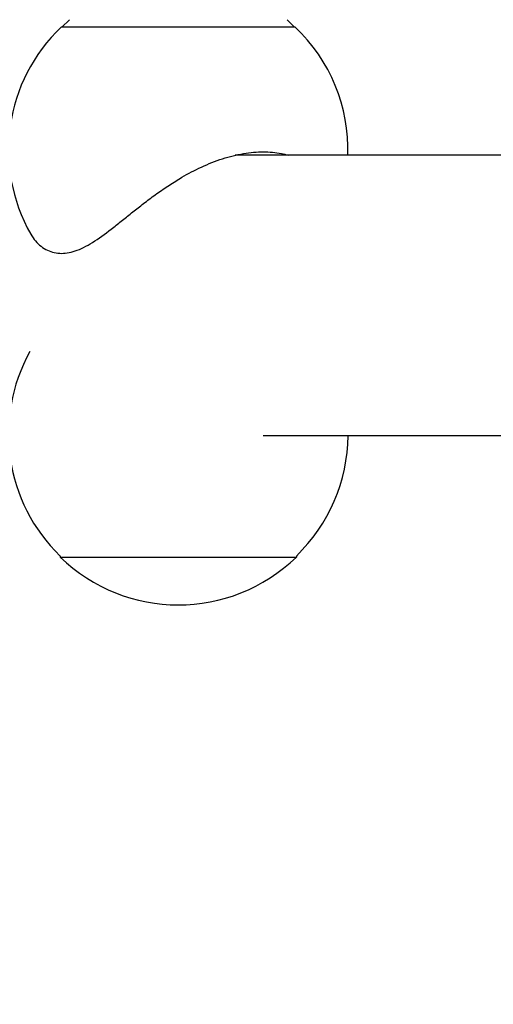
# Model space of a CAD drawing. Units: millimetres. Extents: x -6489 to 6162, y -5668 to 5858.
# Drawn here: x -4607 to -4543, y 409 to 542 of the extents above; entities that cross this region are included whole.
import ezdxf

# ---------------------------------------------------------------- set-up
doc = ezdxf.new("R2010")
doc.units = ezdxf.units.MM
doc.header["$LTSCALE"] = 20
doc.linetypes.add('HIDDEN', pattern=[9.525, 6.35, -3.175])
for name, color, linetype in [('2d', 230, 'Continuous'), ('AS-Free_Space', 31, 'HIDDEN'), ('AS-Free_Space_Hatch', 31, 'HIDDEN')]:
    doc.layers.add(name, color=color, linetype=linetype)

msp = doc.modelspace()

# ---------------------------------------------------------------- hatches: boundary and pattern name
at = {"layer": 'AS-Free_Space_Hatch'}
h = msp.add_hatch(dxfattribs=at)
h.set_pattern_fill('ANSI31', color=256, scale=100, angle=-30)
h.set_pattern_definition([(15, (-4105.5, -280.04), (-82.175, 306.68), [])])
h.paths.add_polyline_path([(-2912.67, -979.11, 0.414214), (-3278.7, 386.92, 0.414214), (-4644.72, 20.89), (-5565.73, -1574.35, 0.414214), (-5199.71, -2940.37, 0.414214), (-3833.68, -2574.35)])

# ---------------------------------------------------------------- linework, layer by layer
at = {"layer": '2d'}
for p, q in [((-4600.16, 542.44), (-4601.16, 541.44)), ((-4570.66, 542.44), (-4569.66, 541.44)), ((-4569.56, 541.44), (-4601.26, 541.44)), ((-4507.03, 524.09), (-4577.68, 524.09)), ((-4521.56, 486.09), (-4573.91, 486.09)), ((-4601.41, 469.79), (-4601.41, 469.64)), ((-4601.41, 469.64), (-4569.41, 469.64)), ((-4569.41, 469.79), (-4569.41, 469.64))]:
    msp.add_line(p, q, dxfattribs=at)
for centre, start, end in [((-4585.41, 524.78), 133.5613, 209.6814), ((-4585.41, 524.78), 358.2844, 46.4387), ((-4585.41, 486.31), 150.9397, 225.9208), ((-4585.41, 486.31), 314.0792, 359.4472), ((-4585.41, 486.17), 225.9208, 314.0792)]:
    msp.add_arc(centre, 23, start, end, dxfattribs=at)
msp.add_open_spline([(-4605.39, 513.39), (-4605.2, 513.06), (-4604.98, 512.75), (-4604.51, 512.2), (-4604.26, 511.96), (-4603.72, 511.54), (-4603.43, 511.36), (-4602.83, 511.08), (-4602.52, 510.97), (-4601.88, 510.83), (-4601.55, 510.79), (-4600.89, 510.79), (-4600.54, 510.83), (-4599.83, 510.97), (-4599.46, 511.08), (-4598.71, 511.36), (-4598.33, 511.54), (-4597.54, 511.96), (-4597.13, 512.2), (-4595.9, 513), (-4595.04, 513.65), (-4593.7, 514.69), (-4593.25, 515.06), (-4592.33, 515.79), (-4591.86, 516.17), (-4590.93, 516.9), (-4590.44, 517.29), (-4589.41, 518.08), (-4588.87, 518.48), (-4587.75, 519.28), (-4587.18, 519.67), (-4586.04, 520.41), (-4585.47, 520.77), (-4584.07, 521.58), (-4583.18, 522.06), (-4581.33, 522.91), (-4580.37, 523.3), (-4578.46, 523.91), (-4577.5, 524.15), (-4575.65, 524.47), (-4574.75, 524.54), (-4573.06, 524.54), (-4572.23, 524.47), (-4571.12, 524.25), (-4570.82, 524.18), (-4570.52, 524.09)], degree=3, knots=[60.690177, 60.690177, 60.690177, 60.690177, 62.77758, 62.77758, 64.768675, 64.768675, 66.759771, 66.759771, 68.750866, 68.750866, 70.741962, 70.741962, 72.733057, 72.733057, 74.724153, 74.724153, 76.715248, 76.715248, 78.706343, 78.706343, 82.688534, 82.688534, 84.67963, 84.67963, 86.670725, 86.670725, 88.616157, 88.616157, 90.561588, 90.561588, 92.50702, 92.50702, 94.452451, 94.452451, 97.367574, 97.367574, 100.282697, 100.282697, 103.19782, 103.19782, 106.112943, 106.112943, 109.028065, 109.028065, 110.169707, 110.169707, 110.169707, 110.169707], dxfattribs=at)
at = {"layer": 'AS-Free_Space', "elevation": 0, "flags": 128}
msp.add_lwpolyline([(-3833.68, -2574.35), (-2912.67, -979.11, 0.414214), (-3278.7, 386.92, 0.414214), (-4644.72, 20.89), (-5565.73, -1574.35, 0.414214), (-5199.71, -2940.37, 0.414214)], format="xyb", close=True, dxfattribs=at)

doc.saveas('drawing.dxf')
